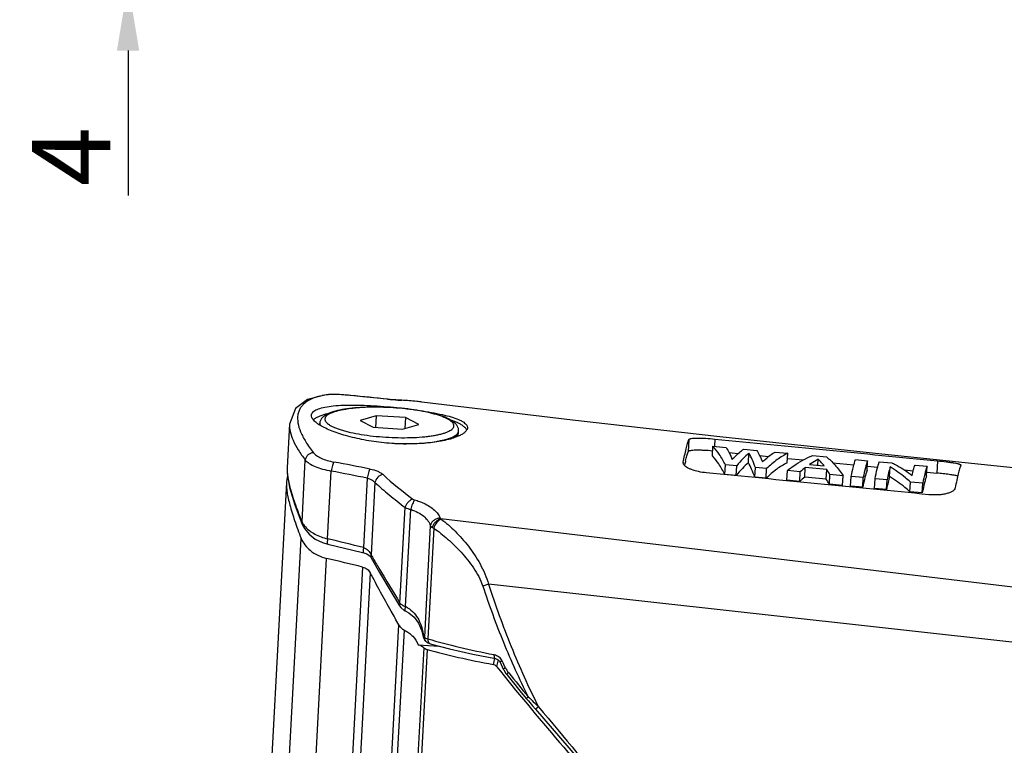
# Model space of a CAD drawing. Units: millimetres. Extents: x 11 to 1477, y 29 to 630.
# Drawn here: x 1343 to 1383, y 511 to 540 of the extents above; entities that cross this region are included whole.
import ezdxf

# ---------------------------------------------------------------- set-up
doc = ezdxf.new("R2010")
doc.units = ezdxf.units.MM
doc.header["$MEASUREMENT"] = 0
doc.layers.get('0').update_dxf_attribs({"lineweight": 30})
doc.layers.add('02___PRT_ALL_AXES', color=7, linetype='Continuous')
doc.layers.add('06___PRT_ALL_SURFS', color=7, linetype='Continuous')
doc.layers.add('DIM', color=3, linetype='Continuous', lineweight=15)
doc.styles.add('Romans字体', font='romans.shx', dxfattribs={"width": 0.75})
doc.dimstyles.new('01', dxfattribs={"dimscale": 0.9, "dimtxt": 3.5, "dimasz": 3, "dimexe": 1.2, "dimexo": 0.2, "dimgap": 0.8, "dimtad": 1, "dimdsep": 46, "dimtxsty": 'Romans字体', "dimcen": 0, "dimclrd": 1, "dimclre": 6, "dimclrt": 4, "dimazin": 2, "dimtfac": 1, "dimtofl": 0, "dimtmove": 0, "dimatfit": 3, "dimfxl": 1, "dimtolj": 1, "dimtzin": 0, "dimarcsym": 0})

# ---------------------------------------------------------------- blocks, each defined once
blk = doc.blocks.new('*D58')
at = {"layer": 'Defpoints', "color": 0, "transparency": 16777216}
for p in [(1352.392, 545.656), (1347.644, 541.656), (1352.207, 541.656)]:
    blk.add_point(p, dxfattribs=at)
at = {"layer": 'DIM', "color": 1, "lineweight": -2, "transparency": 16777216}
for p, q in [((1347.644, 548.356), (1347.644, 551.056)), ((1347.644, 538.956), (1347.644, 533.128))]:
    blk.add_line(p, q, dxfattribs=at)
at = {"layer": 'DIM', "color": 6, "lineweight": -2, "transparency": 16777216}
for p, q in [((1352.212, 545.656), (1346.564, 545.656)), ((1352.027, 541.656), (1346.564, 541.656))]:
    blk.add_line(p, q, dxfattribs=at)
at = {"layer": 'DIM', "color": 1, "transparency": 16777216}
for points in [[(1347.194, 548.356), (1348.094, 548.356), (1347.644, 545.656)], [(1347.194, 538.956), (1348.094, 538.956), (1347.644, 541.656)]]:
    blk.add_solid(points, dxfattribs=at)
at = {"layer": 'DIM', "color": 4, "transparency": 16777216, "insert": (1345.349, 534.692), "char_height": 3.15, "attachment_point": 5, "rotation": 90, "style": 'Romans字体'}
blk.add_mtext('\\A1;4', dxfattribs=at)

msp = doc.modelspace()

# ---------------------------------------------------------------- linework, layer by layer
at = {"color": 7, "linetype": 'Continuous'}
for p, q in [((1355.794, 525.114), (1355.62, 525.102)), ((1355.695, 525.102), (1355.624, 525.103)), ((1356.612, 525.069), (1356.608, 525.071)), ((1358.098, 524.923), (1358.095, 524.924)), ((1358.644, 524.88), (1358.597, 524.882)), ((1358.644, 524.88), (1358.644, 524.88)), ((1359, 524.855), (1358.644, 524.88)), ((1358.664, 524.878), (1358.644, 524.88)), ((1354.381, 524.544), (1354.144, 523.922)), ((1357.634, 524.256), (1356.985, 524.06)), ((1356.985, 524.06), (1357.516, 523.79)), ((1357.634, 524.256), (1357.608, 523.784)), ((1358.814, 524.18), (1357.634, 524.256)), ((1358.814, 524.18), (1358.79, 523.742)), ((1359.345, 523.909), (1358.814, 524.18)), ((1354.145, 523.925), (1354.144, 523.922)), ((1357.516, 523.79), (1358.696, 523.714)), ((1358.696, 523.714), (1359.345, 523.909)), ((1360.946, 523.611), (1360.95, 523.64)), ((1360.944, 523.575), (1360.948, 523.604)), ((1370.223, 523.294), (1370.197, 522.806)), ((1371.27, 523.318), (1371.254, 523.024)), ((1371.166, 522.637), (1371.187, 523.027)), ((1371.187, 523.027), (1371.72, 522.977)), ((1372.432, 522.911), (1372.955, 522.862)), ((1354.647, 519.985), (1354.78, 522.469)), ((1371.841, 522.769), (1372.207, 522.733)), ((1372.618, 522.365), (1372.639, 522.754)), ((1373.07, 522.648), (1373.43, 522.613)), ((1373.688, 522.794), (1374.2, 522.746)), ((1374.179, 522.356), (1374.2, 522.746)), ((1374.189, 522.538), (1374.827, 522.476)), ((1375.206, 522.652), (1375.756, 522.601)), ((1375.418, 522.26), (1375.431, 522.506)), ((1376.927, 522.492), (1377.413, 522.446)), ((1377.392, 522.056), (1377.413, 522.446)), ((1380.227, 522.439), (1380.2, 521.946)), ((1354.05, 522.165), (1354.05, 522.156)), ((1355.679, 519.302), (1355.825, 522.029)), ((1369.992, 522.371), (1369.993, 522.385)), ((1369.993, 522.385), (1369.993, 522.371)), ((1371.67, 521.893), (1371.691, 522.282)), ((1372.146, 522.24), (1371.691, 522.282)), ((1372.125, 521.85), (1372.146, 522.24)), ((1372.875, 521.78), (1372.896, 522.17)), ((1373.351, 522.128), (1372.896, 522.17)), ((1373.331, 521.738), (1373.351, 522.128)), ((1374.166, 521.66), (1374.187, 522.05)), ((1374.702, 522.001), (1374.187, 522.05)), ((1374.885, 521.777), (1374.906, 522.166)), ((1375.771, 522.086), (1374.906, 522.166)), ((1375.077, 522.291), (1375.665, 522.237)), ((1375.75, 521.697), (1375.771, 522.086)), ((1376.018, 522.358), (1376.862, 522.275)), ((1377.408, 522.221), (1377.82, 522.181)), ((1377.887, 522.402), (1378.396, 522.354)), ((1378.301, 521.806), (1378.322, 522.195)), ((1378.396, 522.354), (1378.403, 522.351)), ((1378.893, 522.075), (1379.254, 522.039)), ((1379.324, 522.268), (1379.81, 522.222)), ((1379.789, 521.832), (1379.81, 522.222)), ((1381.174, 522.264), (1381.172, 522.259)), ((1354.044, 521.763), (1354.019, 521.589)), ((1357.275, 521.741), (1357.125, 518.948)), ((1372.125, 521.85), (1371.67, 521.893)), ((1373.331, 521.738), (1372.875, 521.78)), ((1374.682, 521.611), (1374.166, 521.66)), ((1374.682, 521.611), (1374.702, 522.001)), ((1375.75, 521.697), (1374.885, 521.777)), ((1375.877, 521.5), (1375.898, 521.89)), ((1376.43, 521.84), (1375.898, 521.89)), ((1376.409, 521.45), (1376.43, 521.84)), ((1376.733, 521.42), (1376.754, 521.81)), ((1377.241, 521.764), (1376.754, 521.81)), ((1377.22, 521.374), (1377.241, 521.764)), ((1377.693, 521.33), (1377.714, 521.72)), ((1378.201, 521.675), (1377.714, 521.72)), ((1378.18, 521.285), (1378.201, 521.675)), ((1379.798, 521.986), (1380.2, 521.946)), ((1357.585, 521.566), (1357.428, 518.649)), ((1376.409, 521.45), (1375.877, 521.5)), ((1377.22, 521.374), (1376.733, 521.42)), ((1378.18, 521.285), (1377.693, 521.33)), ((1379.116, 521.197), (1379.137, 521.587)), ((1379.638, 521.54), (1379.137, 521.587)), ((1379.617, 521.15), (1379.638, 521.54)), ((1379.617, 521.15), (1379.116, 521.197)), ((1354.359, 520.665), (1354.655, 519.882)), ((1358.591, 516.704), (1358.798, 520.555)), ((1358.817, 516.574), (1359.027, 520.487)), ((1390.311, 516.51), (1360.231, 520.104)), ((1354.655, 519.882), (1354.655, 519.882)), ((1359.812, 519.823), (1359.571, 515.338)), ((1359.948, 519.733), (1359.709, 515.272)), ((1353.449, 497.682), (1354.611, 519.318)), ((1354.521, 497.741), (1355.636, 518.512)), ((1357.349, 518.631), (1357.416, 518.558)), ((1357.416, 518.558), (1357.432, 518.532)), ((1357.432, 518.532), (1357.432, 518.532)), ((1357.082, 518.163), (1355.985, 497.731)), ((1357.39, 517.934), (1356.312, 497.86)), ((1362.154, 517.469), (1361.925, 517.393)), ((1390.111, 514.377), (1362.154, 517.469)), ((1358.188, 517.243), (1358.573, 516.599)), ((1358.573, 516.599), (1358.574, 516.599)), ((1358.574, 516.599), (1358.622, 516.53)), ((1358.622, 516.53), (1358.762, 516.413)), ((1358.762, 516.413), (1358.794, 516.396)), ((1357.444, 495.34), (1358.545, 515.838)), ((1357.674, 495.29), (1358.766, 515.624)), ((1359.463, 515.617), (1359.526, 515.359)), ((1359.536, 515.394), (1359.526, 515.359)), ((1359.526, 515.359), (1359.526, 515.359)), ((1359.526, 515.359), (1359.546, 515.288)), ((1359.546, 515.288), (1359.58, 515.227)), ((1359.547, 515.362), (1359.564, 515.346)), ((1359.548, 514.912), (1358.481, 495.04)), ((1359.328, 515.036), (1360.161, 514.982)), ((1359.58, 515.227), (1359.615, 515.188)), ((1359.615, 515.188), (1359.628, 515.177)), ((1359.625, 515.18), (1359.625, 515.18)), ((1359.625, 515.18), (1359.691, 515.125)), ((1359.809, 515.075), (1359.81, 515.075)), ((1359.686, 514.847), (1358.619, 494.976)), ((1361.52, 514.657), (1362.437, 514.476)), ((1362.4, 514.484), (1362.345, 514.239)), ((1362.54, 514.428), (1362.479, 514.157)), ((1362.618, 514.332), (1362.75, 514.055)), ((1362.75, 514.055), (1362.766, 514.023)), ((1362.766, 514.023), (1362.856, 513.877)), ((1362.856, 513.877), (1362.89, 513.832)), ((1362.954, 513.917), (1362.97, 513.897)), ((1363.673, 512.876), (1363.758, 512.773))]:
    msp.add_line(p, q, dxfattribs=at)
for points in [[(1355.624, 525.103), (1354.873, 524.905), (1354.381, 524.544)], [(1356.608, 525.071), (1356.389, 525.09), (1356.073, 525.11), (1355.794, 525.114)], [(1358.195, 524.914), (1357.671, 524.967), (1357.096, 525.023), (1356.608, 525.071)], [(1358.597, 524.882), (1358.419, 524.895), (1358.195, 524.914)], [(1359.477, 524.803), (1359.417, 524.811), (1359, 524.855)], [(1354.05, 522.156), (1354.054, 521.93), (1354.149, 521.368), (1354.359, 520.665)], [(1354.655, 519.882), (1354.742, 519.713), (1354.933, 519.483), (1355.181, 519.292), (1355.474, 519.15), (1355.685, 519.086)], [(1355.685, 519.086), (1356.077, 518.992), (1356.635, 518.858), (1357.129, 518.738)], [(1357.129, 518.738), (1357.257, 518.691), (1357.349, 518.631)], [(1357.432, 518.532), (1357.771, 517.945), (1358.188, 517.243)], [(1358.794, 516.396), (1358.942, 516.315), (1359.159, 516.138), (1359.334, 515.908), (1359.463, 515.617)], [(1359.691, 515.125), (1359.778, 515.085), (1359.81, 515.075)], [(1359.809, 515.075), (1360.579, 514.872), (1361.52, 514.657)], [(1362.437, 514.476), (1362.488, 514.46), (1362.545, 514.425), (1362.593, 514.375), (1362.618, 514.332)], [(1362.89, 513.832), (1363.108, 513.565), (1363.422, 513.18), (1363.673, 512.876)], [(1363.758, 512.773), (1363.929, 512.57), (1364.045, 512.435)], [(1364.045, 512.435), (1365.386, 510.877), (1366.692, 509.368)]]:
    msp.add_lwpolyline(points, dxfattribs=at)
for centre, radius, start, end in [((1356.046, 522.224), 2.899, 100.9975, 101.6359), ((1356.104, 521.914), 3.214, 98.6809, 100.9579), ((1356.155, 521.582), 3.55, 97.446, 98.6859), ((1355.672, 516.084), 9.033, 86.1956, 86.4345), ((1332.435, 271.565), 254.654, 84.21603, 84.55216), ((1359.497, 538.61), 13.758, 264.1658, 265.8832), ((1359.221, 534.846), 9.984, 265.9096, 266.2362), ((1359.026, 531.782), 6.914, 266.1878, 267.0053), ((1355.699, 523.922), 0.341, 165.7961, 176.9003), ((1355.506, 523.896), 0.15, 176.952, 183.2592), ((1355.702, 523.886), 0.346, 176.923, 179.7434), ((1360.793, 523.65), 0.157, 344.1876, 345.8083), ((1360.606, 523.623), 0.343, 345.8064, 349.5053), ((1360.609, 523.623), 0.34, 349.5087, 353.2107), ((1360.611, 523.622), 0.338, 353.2142, 356.9265), ((1377.092, 520.669), 7.225, 165.8236, 166.4198), ((1296.979, 222.379), 305.374, 78.61219, 78.88945), ((1314.205, 302.205), 224.104, 78.89036, 79.26865), ((1378.403, 520.353), 8.574, 166.4287, 167.0121), ((1377.791, 518.39), 4.751, 127.3787, 130.5375), ((1371.945, 519.471), 4.634, 31.4613, 34.3552), ((1367.583, 532.41), 14.296, 227.4055, 233.6493), ((1377.734, 518.061), 4.682, 127.4743, 130.6865), ((1371.969, 519.122), 4.574, 31.3217, 34.2614), ((1278.132, 199.81), 328.768, 76.09769, 76.35712), ((1382.962, 533.254), 29.416, 209.7681, 209.9674), ((1358.909, 517.026), 0.453, 225.3783, 231.3344), ((1358.181, 515.422), 1.316, 57.0061, 61.0998), ((1359.787, 515.323), 0.216, 199.8617, 218.4152), ((1359.785, 515.322), 0.213, 218.4743, 221.5437), ((1362.277, 514.174), 0.475, 37.8212, 49.4878), ((1362.287, 514.182), 0.463, 25.5527, 37.8422), ((1224.946, 448.784), 152.58, 25.34679, 25.46261), ((1363.674, 514.5), 0.927, 205.3926, 218.9594), ((1453.658, 587.215), 116.618, 218.95419, 219.56083), ((1502.323, 655.777), 199.008, 225.86827, 226.03439), ((2098.337, 1124.578), 955.823, 219.816115, 220.105438)]:
    msp.add_arc(centre, radius, start, end, dxfattribs=at)
for centre, major_axis, ratio, start_param, end_param in [((1324.904, 512.321), (56.902, -6.461), 0.196781, 0.992272, 1.022761), ((1358.33, 514.909), (1.248, -0.067), 0.235316, 0.232895, 0.656376), ((1360.035, 514.913), (0.499, -0.027), 0.235316, -2.908698, -2.333397), ((1368.772, 516.576), (12.981, -0.694), 0.235316, -2.333397, -2.076104), ((1368.472, 510.989), (-12.159, 13.681), 0.138323, 1.216554, 1.664464)]:
    msp.add_ellipse(centre, major_axis=major_axis, ratio=ratio, start_param=start_param, end_param=end_param, dxfattribs=at)
for points, knots in [([(1355.462, 525.063), (1355.328, 525.036), (1355.085, 524.968), (1354.815, 524.822), (1354.658, 524.677), (1354.57, 524.559), (1354.508, 524.427), (1354.459, 524.23), (1354.47, 523.946), (1354.588, 523.579), (1354.804, 523.176), (1354.995, 522.906), (1355.104, 522.765)], [0, 0, 0, 0, 0.135883, 0.249114, 0.299573, 0.347583, 0.394776, 0.442881, 0.547734, 0.672406, 0.822356, 1, 1, 1, 1]), ([(1355.736, 525.106), (1355.732, 525.106), (1355.719, 525.105), (1355.705, 525.103), (1355.695, 525.102)], [0, 0, 0, 0, 0.264707, 1, 1, 1, 1]), ([(1356.234, 525.1), (1356.138, 525.106), (1355.972, 525.113), (1355.806, 525.112), (1355.736, 525.106)], [0, 0, 0, 0, 0.575828, 1, 1, 1, 1]), ([(1356.612, 525.069), (1356.582, 525.072), (1356.469, 525.083), (1356.355, 525.092), (1356.271, 525.097)], [0, 0, 0, 0, 0.25864, 1, 1, 1, 1]), ([(1359.477, 524.803), (1359.406, 524.812), (1359.136, 524.844), (1358.864, 524.867), (1358.664, 524.878)], [0, 0, 0, 0, 0.263432, 1, 1, 1, 1]), ([(1360.95, 523.64), (1360.952, 523.662), (1360.95, 523.706), (1360.935, 523.768), (1360.91, 523.825), (1360.878, 523.878), (1360.84, 523.925), (1360.796, 523.968), (1360.749, 524.007), (1360.678, 524.058), (1360.577, 524.116), (1360.44, 524.18), (1360.286, 524.239), (1360.113, 524.295), (1359.924, 524.347), (1359.642, 524.413), (1359.259, 524.483), (1358.772, 524.546), (1358.262, 524.588), (1357.749, 524.607), (1357.251, 524.603), (1356.854, 524.579), (1356.559, 524.547), (1356.357, 524.518), (1356.171, 524.484), (1356.002, 524.444), (1355.851, 524.399), (1355.736, 524.355), (1355.655, 524.315), (1355.581, 524.274), (1355.514, 524.226), (1355.456, 524.169), (1355.419, 524.121), (1355.388, 524.067), (1355.374, 524.027), (1355.368, 524.006)], [0, 0, 0, 0, 0.010831, 0.021215, 0.031407, 0.041467, 0.051374, 0.061287, 0.071402, 0.081856, 0.104162, 0.128774, 0.155939, 0.185709, 0.218007, 0.252663, 0.328085, 0.409652, 0.49459, 0.579911, 0.662605, 0.739823, 0.775589, 0.809105, 0.840169, 0.868652, 0.894541, 0.917965, 0.928866, 0.939314, 0.959361, 0.969274, 0.979234, 0.989392, 1, 1, 1, 1]), ([(1360.757, 523.819), (1360.759, 523.828), (1360.762, 523.848), (1360.76, 523.878), (1360.751, 523.908), (1360.736, 523.938), (1360.715, 523.969), (1360.677, 524.011), (1360.613, 524.063), (1360.517, 524.121), (1360.398, 524.179), (1360.258, 524.235), (1360.098, 524.288), (1359.92, 524.339), (1359.651, 524.404), (1359.282, 524.473), (1358.81, 524.536), (1358.313, 524.579), (1357.81, 524.6), (1357.321, 524.599), (1356.931, 524.578), (1356.64, 524.549), (1356.442, 524.522), (1356.261, 524.491), (1356.098, 524.454), (1355.955, 524.414), (1355.832, 524.369), (1355.732, 524.321), (1355.664, 524.276), (1355.623, 524.237), (1355.6, 524.21), (1355.583, 524.181), (1355.575, 524.161), (1355.573, 524.151)], [0, 0, 0, 0, 0.005332, 0.010685, 0.016279, 0.022304, 0.028911, 0.036212, 0.053162, 0.073506, 0.097333, 0.124587, 0.155123, 0.18873, 0.225144, 0.305146, 0.392361, 0.483662, 0.575737, 0.665236, 0.748929, 0.787663, 0.823866, 0.857238, 0.887522, 0.91451, 0.938061, 0.958132, 0.974822, 0.982009, 0.988517, 0.994462, 1, 1, 1, 1]), ([(1355.573, 524.151), (1355.57, 524.142), (1355.567, 524.122), (1355.57, 524.092), (1355.578, 524.061), (1355.593, 524.031), (1355.614, 524.001), (1355.652, 523.959), (1355.717, 523.907), (1355.813, 523.848), (1355.932, 523.791), (1356.071, 523.735), (1356.231, 523.682), (1356.41, 523.631), (1356.678, 523.566), (1357.047, 523.496), (1357.52, 523.433), (1358.017, 523.39), (1358.519, 523.369), (1359.008, 523.371), (1359.398, 523.392), (1359.689, 523.421), (1359.887, 523.447), (1360.068, 523.479), (1360.232, 523.515), (1360.375, 523.556), (1360.497, 523.601), (1360.598, 523.649), (1360.666, 523.694), (1360.707, 523.732), (1360.73, 523.76), (1360.747, 523.789), (1360.754, 523.809), (1360.757, 523.819)], [0, 0, 0, 0, 0.005332, 0.010685, 0.016279, 0.022304, 0.028911, 0.036212, 0.053162, 0.073506, 0.097333, 0.124587, 0.155123, 0.18873, 0.225144, 0.305146, 0.392361, 0.483662, 0.575737, 0.665236, 0.748929, 0.787663, 0.823866, 0.857238, 0.887522, 0.91451, 0.938061, 0.958132, 0.974822, 0.982009, 0.988517, 0.994462, 1, 1, 1, 1]), ([(1354.144, 523.922), (1354.139, 523.819), (1354.166, 523.592), (1354.29, 523.243), (1354.499, 522.86), (1354.678, 522.604), (1354.78, 522.469)], [0, 0, 0, 0, 0.191828, 0.418369, 0.686702, 1, 1, 1, 1]), ([(1355.358, 523.941), (1355.358, 523.938), (1355.358, 523.926), (1355.359, 523.915), (1355.361, 523.906)], [0, 0, 0, 0, 0.248195, 1, 1, 1, 1]), ([(1355.361, 523.906), (1355.361, 523.904), (1355.362, 523.896), (1355.365, 523.888), (1355.367, 523.882)], [0, 0, 0, 0, 0.246189, 1, 1, 1, 1]), ([(1360.92, 523.554), (1360.922, 523.558), (1360.933, 523.575), (1360.941, 523.593), (1360.945, 523.607)], [0, 0, 0, 0, 0.262595, 1, 1, 1, 1]), ([(1358.381, 523.136), (1358.535, 523.131), (1358.836, 523.127), (1359.275, 523.139), (1359.683, 523.169), (1359.997, 523.209), (1360.223, 523.25), (1360.373, 523.284), (1360.507, 523.321), (1360.625, 523.361), (1360.726, 523.404), (1360.809, 523.45), (1360.874, 523.499), (1360.907, 523.535), (1360.92, 523.554)], [0, 0, 0, 0, 0.176048, 0.344799, 0.501844, 0.643179, 0.706871, 0.765419, 0.81853, 0.865995, 0.907704, 0.943698, 0.974249, 1, 1, 1, 1]), ([(1360.603, 523.319), (1360.645, 523.334), (1360.72, 523.365), (1360.804, 523.413), (1360.858, 523.453), (1360.899, 523.491), (1360.923, 523.523), (1360.933, 523.546)], [0, 0, 0, 0, 0.322889, 0.59417, 0.711412, 0.817323, 1, 1, 1, 1]), ([(1360.879, 523.413), (1360.892, 523.432), (1360.917, 523.472), (1360.933, 523.516), (1360.938, 523.539)], [0, 0, 0, 0, 0.488818, 1, 1, 1, 1]), ([(1360.933, 523.546), (1360.934, 523.548), (1360.939, 523.558), (1360.942, 523.568), (1360.944, 523.575)], [0, 0, 0, 0, 0.255438, 1, 1, 1, 1]), ([(1369.993, 522.385), (1370.029, 522.566), (1370.083, 522.816), (1370.164, 523.118), (1370.203, 523.24), (1370.223, 523.294)], [0, 0, 0, 0, 0.588723, 0.816587, 1, 1, 1, 1]), ([(1370.223, 523.294), (1370.228, 523.306), (1370.25, 523.319), (1370.284, 523.331), (1370.34, 523.343), (1370.429, 523.352), (1370.559, 523.357), (1370.714, 523.355), (1370.954, 523.345), (1371.142, 523.33), (1371.27, 523.318)], [0, 0, 0, 0, 0.036453, 0.065179, 0.101605, 0.197191, 0.320968, 0.468838, 0.635488, 1, 1, 1, 1]), ([(1371.176, 522.834), (1371.055, 522.845), (1370.878, 522.858), (1370.652, 522.866), (1370.508, 522.867), (1370.388, 522.862), (1370.305, 522.853), (1370.253, 522.841), (1370.222, 522.83), (1370.201, 522.817), (1370.197, 522.806)], [0, 0, 0, 0, 0.368934, 0.535368, 0.682203, 0.804644, 0.899033, 0.935034, 0.963495, 1, 1, 1, 1]), ([(1371.691, 522.282), (1371.615, 522.427), (1371.465, 522.688), (1371.281, 522.927), (1371.187, 523.027)], [0, 0, 0, 0, 0.543946, 1, 1, 1, 1]), ([(1371.72, 522.977), (1371.766, 522.909), (1371.856, 522.751), (1371.93, 522.587), (1371.967, 522.497)], [0, 0, 0, 0, 0.458788, 1, 1, 1, 1]), ([(1371.967, 522.497), (1372.005, 522.539), (1372.149, 522.689), (1372.307, 522.827), (1372.432, 522.911)], [0, 0, 0, 0, 0.272932, 1, 1, 1, 1]), ([(1372.955, 522.862), (1372.997, 522.795), (1373.079, 522.642), (1373.147, 522.482), (1373.181, 522.393)], [0, 0, 0, 0, 0.456371, 1, 1, 1, 1]), ([(1355.104, 522.765), (1355.065, 522.763), (1354.985, 522.746), (1354.883, 522.68), (1354.808, 522.585), (1354.784, 522.508), (1354.78, 522.469)], [0, 0, 0, 0, 0.248806, 0.503678, 0.756446, 1, 1, 1, 1]), ([(1354.78, 522.469), (1354.823, 522.417), (1354.948, 522.319), (1355.184, 522.202), (1355.485, 522.1), (1355.707, 522.05), (1355.825, 522.029)], [0, 0, 0, 0, 0.175984, 0.407214, 0.686393, 1, 1, 1, 1]), ([(1355.104, 522.765), (1355.138, 522.721), (1355.237, 522.638), (1355.424, 522.537), (1355.663, 522.45), (1355.84, 522.407), (1355.934, 522.389)], [0, 0, 0, 0, 0.179323, 0.411038, 0.688795, 1, 1, 1, 1]), ([(1370.087, 522.438), (1370.104, 522.507), (1370.138, 522.631), (1370.177, 522.753), (1370.197, 522.806)], [0, 0, 0, 0, 0.555488, 1, 1, 1, 1]), ([(1371.67, 521.893), (1371.594, 522.038), (1371.444, 522.299), (1371.26, 522.538), (1371.166, 522.637)], [0, 0, 0, 0, 0.544765, 1, 1, 1, 1]), ([(1372.639, 522.754), (1372.553, 522.683), (1372.38, 522.519), (1372.225, 522.339), (1372.146, 522.24)], [0, 0, 0, 0, 0.469841, 1, 1, 1, 1]), ([(1372.896, 522.17), (1372.857, 522.278), (1372.78, 522.477), (1372.687, 522.669), (1372.639, 522.754)], [0, 0, 0, 0, 0.540301, 1, 1, 1, 1]), ([(1373.181, 522.393), (1373.222, 522.434), (1373.379, 522.582), (1373.552, 522.714), (1373.688, 522.794)], [0, 0, 0, 0, 0.270992, 1, 1, 1, 1]), ([(1374.2, 522.746), (1374.052, 522.675), (1373.752, 522.488), (1373.486, 522.257), (1373.351, 522.128)], [0, 0, 0, 0, 0.467952, 1, 1, 1, 1]), ([(1374.187, 522.05), (1374.27, 522.116), (1374.587, 522.353), (1374.936, 522.55), (1375.206, 522.652)], [0, 0, 0, 0, 0.27006, 1, 1, 1, 1]), ([(1375.431, 522.506), (1375.402, 522.491), (1375.28, 522.425), (1375.163, 522.351), (1375.077, 522.291)], [0, 0, 0, 0, 0.242127, 1, 1, 1, 1]), ([(1375.665, 522.237), (1375.646, 522.262), (1375.572, 522.355), (1375.493, 522.444), (1375.431, 522.506)], [0, 0, 0, 0, 0.261971, 1, 1, 1, 1]), ([(1375.756, 522.601), (1375.879, 522.505), (1376.124, 522.266), (1376.328, 521.993), (1376.43, 521.84)], [0, 0, 0, 0, 0.460482, 1, 1, 1, 1]), ([(1376.754, 521.81), (1376.781, 521.943), (1376.831, 522.173), (1376.894, 522.399), (1376.927, 522.492)], [0, 0, 0, 0, 0.581132, 1, 1, 1, 1]), ([(1377.413, 522.446), (1377.38, 522.354), (1377.318, 522.127), (1377.268, 521.898), (1377.241, 521.764)], [0, 0, 0, 0, 0.417786, 1, 1, 1, 1]), ([(1380.227, 522.439), (1380.35, 522.427), (1380.527, 522.408), (1380.752, 522.378), (1380.894, 522.356), (1380.996, 522.337), (1381.063, 522.321), (1381.102, 522.31), (1381.133, 522.298), (1381.157, 522.287), (1381.174, 522.273), (1381.174, 522.264)], [0, 0, 0, 0, 0.380694, 0.551101, 0.699817, 0.821687, 0.871324, 0.912925, 0.946316, 0.971507, 1, 1, 1, 1]), ([(1354.05, 522.156), (1354.047, 522.095), (1354.05, 521.963), (1354.088, 521.662), (1354.194, 521.223), (1354.39, 520.631), (1354.554, 520.21), (1354.647, 519.985)], [0, 0, 0, 0, 0.081116, 0.174982, 0.401443, 0.677876, 1, 1, 1, 1]), ([(1355.934, 522.389), (1355.921, 522.372), (1355.898, 522.324), (1355.869, 522.24), (1355.843, 522.139), (1355.83, 522.066), (1355.825, 522.029)], [0, 0, 0, 0, 0.172249, 0.41559, 0.702857, 1, 1, 1, 1]), ([(1357.387, 522.109), (1357.373, 522.09), (1357.35, 522.041), (1357.32, 521.956), (1357.293, 521.852), (1357.28, 521.779), (1357.275, 521.741)], [0, 0, 0, 0, 0.174831, 0.41864, 0.704737, 1, 1, 1, 1]), ([(1357.387, 522.109), (1357.491, 522.088), (1357.639, 522.047), (1357.811, 521.962), (1357.88, 521.912), (1357.908, 521.886)], [0, 0, 0, 0, 0.558868, 0.796759, 1, 1, 1, 1]), ([(1370.011, 522.3), (1370.008, 522.306), (1369.996, 522.328), (1369.991, 522.353), (1369.992, 522.371)], [0, 0, 0, 0, 0.273497, 1, 1, 1, 1]), ([(1370.925, 521.954), (1370.819, 521.965), (1370.617, 521.996), (1370.382, 522.064), (1370.222, 522.132), (1370.129, 522.184), (1370.058, 522.238), (1370.023, 522.279), (1370.011, 522.3)], [0, 0, 0, 0, 0.32144, 0.609374, 0.732981, 0.839801, 0.928647, 1, 1, 1, 1]), ([(1372.618, 522.365), (1372.532, 522.294), (1372.359, 522.13), (1372.204, 521.949), (1372.125, 521.85)], [0, 0, 0, 0, 0.469272, 1, 1, 1, 1]), ([(1372.875, 521.78), (1372.836, 521.889), (1372.759, 522.088), (1372.666, 522.28), (1372.618, 522.365)], [0, 0, 0, 0, 0.541052, 1, 1, 1, 1]), ([(1374.179, 522.356), (1374.031, 522.286), (1373.731, 522.099), (1373.465, 521.868), (1373.331, 521.738)], [0, 0, 0, 0, 0.467315, 1, 1, 1, 1]), ([(1377.392, 522.056), (1377.359, 521.964), (1377.296, 521.738), (1377.247, 521.509), (1377.22, 521.374)], [0, 0, 0, 0, 0.415963, 1, 1, 1, 1]), ([(1377.714, 521.72), (1377.741, 521.854), (1377.791, 522.083), (1377.854, 522.31), (1377.887, 522.402)], [0, 0, 0, 0, 0.583275, 1, 1, 1, 1]), ([(1378.322, 522.195), (1378.3, 522.118), (1378.257, 521.945), (1378.22, 521.771), (1378.201, 521.675)], [0, 0, 0, 0, 0.447786, 1, 1, 1, 1]), ([(1379.137, 521.587), (1379.071, 521.647), (1378.814, 521.868), (1378.537, 522.066), (1378.322, 522.195)], [0, 0, 0, 0, 0.261948, 1, 1, 1, 1]), ([(1378.403, 522.351), (1378.471, 522.318), (1378.753, 522.175), (1379.018, 522), (1379.209, 521.855)], [0, 0, 0, 0, 0.239835, 1, 1, 1, 1]), ([(1379.209, 521.855), (1379.227, 521.934), (1379.261, 522.073), (1379.302, 522.21), (1379.324, 522.268)], [0, 0, 0, 0, 0.566563, 1, 1, 1, 1]), ([(1379.81, 522.222), (1379.795, 522.182), (1379.766, 522.089), (1379.705, 521.863), (1379.665, 521.676), (1379.638, 521.54)], [0, 0, 0, 0, 0.184289, 0.412414, 1, 1, 1, 1]), ([(1381.172, 522.259), (1381.151, 522.213), (1381.112, 522.101), (1381.057, 521.901), (1380.999, 521.645), (1380.962, 521.454), (1380.942, 521.35)], [0, 0, 0, 0, 0.15994, 0.379908, 0.660255, 1, 1, 1, 1]), ([(1354.064, 521.827), (1354.062, 521.822), (1354.054, 521.801), (1354.048, 521.779), (1354.044, 521.763)], [0, 0, 0, 0, 0.24189, 1, 1, 1, 1]), ([(1357.275, 521.741), (1357.338, 521.724), (1357.452, 521.682), (1357.551, 521.608), (1357.585, 521.566)], [0, 0, 0, 0, 0.548607, 1, 1, 1, 1]), ([(1357.908, 521.886), (1357.83, 521.876), (1357.679, 521.794), (1357.597, 521.645), (1357.585, 521.566)], [0, 0, 0, 0, 0.496225, 1, 1, 1, 1]), ([(1378.301, 521.806), (1378.279, 521.729), (1378.236, 521.556), (1378.199, 521.381), (1378.18, 521.285)], [0, 0, 0, 0, 0.446718, 1, 1, 1, 1]), ([(1379.116, 521.197), (1379.05, 521.257), (1378.793, 521.478), (1378.516, 521.677), (1378.301, 521.806)], [0, 0, 0, 0, 0.262239, 1, 1, 1, 1]), ([(1379.789, 521.832), (1379.774, 521.792), (1379.745, 521.7), (1379.684, 521.473), (1379.644, 521.286), (1379.617, 521.15)], [0, 0, 0, 0, 0.182739, 0.410347, 1, 1, 1, 1]), ([(1381.046, 521.826), (1380.998, 521.839), (1380.883, 521.862), (1380.688, 521.891), (1380.454, 521.919), (1380.287, 521.937), (1380.2, 521.946)], [0, 0, 0, 0, 0.175036, 0.411278, 0.692952, 1, 1, 1, 1]), ([(1354.019, 521.589), (1354.016, 521.526), (1354.018, 521.39), (1354.055, 521.078), (1354.161, 520.619), (1354.356, 519.999), (1354.519, 519.555), (1354.611, 519.318)], [0, 0, 0, 0, 0.079806, 0.17297, 0.399358, 0.676795, 1, 1, 1, 1]), ([(1357.585, 521.566), (1357.769, 521.396), (1358.169, 521.053), (1358.581, 520.726), (1358.798, 520.555)], [0, 0, 0, 0, 0.475535, 1, 1, 1, 1]), ([(1380.942, 521.35), (1380.933, 521.297), (1380.857, 521.223), (1380.734, 521.161), (1380.6, 521.117), (1380.443, 521.085), (1380.201, 521.059), (1380.011, 521.063), (1379.882, 521.076)], [0, 0, 0, 0, 0.141058, 0.242443, 0.365029, 0.506429, 0.662747, 1, 1, 1, 1]), ([(1359.11, 520.896), (1359.074, 520.886), (1359.003, 520.852), (1358.911, 520.772), (1358.839, 520.671), (1358.807, 520.594), (1358.798, 520.555)], [0, 0, 0, 0, 0.231832, 0.487334, 0.749717, 1, 1, 1, 1]), ([(1359.179, 520.865), (1359.163, 520.845), (1359.132, 520.793), (1359.076, 520.669), (1359.043, 520.562), (1359.027, 520.487)], [0, 0, 0, 0, 0.18988, 0.436831, 1, 1, 1, 1]), ([(1359.11, 520.896), (1359.115, 520.893), (1359.136, 520.879), (1359.16, 520.87), (1359.179, 520.865)], [0, 0, 0, 0, 0.224118, 1, 1, 1, 1]), ([(1359.179, 520.865), (1359.244, 520.847), (1359.369, 520.808), (1359.574, 520.725), (1359.78, 520.615), (1359.972, 520.47), (1360.117, 520.311), (1360.184, 520.192), (1360.209, 520.133)], [0, 0, 0, 0, 0.154607, 0.301965, 0.506527, 0.689866, 0.853066, 1, 1, 1, 1]), ([(1358.798, 520.555), (1358.831, 520.539), (1358.907, 520.512), (1358.985, 520.494), (1359.027, 520.487)], [0, 0, 0, 0, 0.45694, 1, 1, 1, 1]), ([(1359.027, 520.487), (1359.125, 520.452), (1359.308, 520.375), (1359.545, 520.223), (1359.721, 520.04), (1359.792, 519.895), (1359.812, 519.823)], [0, 0, 0, 0, 0.292766, 0.556665, 0.789485, 1, 1, 1, 1]), ([(1360.209, 520.133), (1360.162, 520.132), (1360.068, 520.114), (1359.944, 520.046), (1359.851, 519.947), (1359.818, 519.864), (1359.812, 519.823)], [0, 0, 0, 0, 0.260062, 0.521271, 0.770398, 1, 1, 1, 1]), ([(1360.231, 520.104), (1360.193, 520.094), (1360.116, 520.059), (1360.016, 519.979), (1359.937, 519.877), (1359.901, 519.799), (1359.89, 519.76)], [0, 0, 0, 0, 0.237308, 0.495141, 0.755606, 1, 1, 1, 1]), ([(1360.247, 520.091), (1360.214, 520.077), (1360.148, 520.035), (1360.035, 519.922), (1359.972, 519.812), (1359.948, 519.733)], [0, 0, 0, 0, 0.225975, 0.481712, 1, 1, 1, 1]), ([(1360.209, 520.133), (1360.21, 520.131), (1360.215, 520.12), (1360.224, 520.11), (1360.231, 520.104)], [0, 0, 0, 0, 0.227181, 1, 1, 1, 1]), ([(1360.247, 520.091), (1360.447, 519.944), (1360.836, 519.602), (1361.273, 519.108), (1361.595, 518.658), (1361.82, 518.289), (1362.016, 517.893), (1362.116, 517.613), (1362.154, 517.469)], [0, 0, 0, 0, 0.226124, 0.470566, 0.598699, 0.730125, 0.864188, 1, 1, 1, 1]), ([(1354.647, 519.985), (1354.645, 519.977), (1354.64, 519.942), (1354.645, 519.906), (1354.655, 519.882)], [0, 0, 0, 0, 0.258643, 1, 1, 1, 1]), ([(1354.647, 519.985), (1354.652, 519.973), (1354.677, 519.924), (1354.707, 519.878), (1354.732, 519.845)], [0, 0, 0, 0, 0.240915, 1, 1, 1, 1]), ([(1354.732, 519.845), (1354.736, 519.839), (1354.754, 519.816), (1354.773, 519.794), (1354.788, 519.777)], [0, 0, 0, 0, 0.245354, 1, 1, 1, 1]), ([(1354.788, 519.777), (1354.892, 519.661), (1355.173, 519.456), (1355.498, 519.341), (1355.679, 519.302)], [0, 0, 0, 0, 0.458102, 1, 1, 1, 1]), ([(1359.812, 519.823), (1359.82, 519.811), (1359.844, 519.787), (1359.873, 519.769), (1359.89, 519.76)], [0, 0, 0, 0, 0.437022, 1, 1, 1, 1]), ([(1359.89, 519.76), (1359.895, 519.757), (1359.914, 519.748), (1359.933, 519.739), (1359.948, 519.733)], [0, 0, 0, 0, 0.234695, 1, 1, 1, 1]), ([(1359.948, 519.733), (1360.142, 519.596), (1360.527, 519.288), (1361.071, 518.759), (1361.485, 518.244), (1361.767, 517.779), (1361.88, 517.525), (1361.925, 517.393)], [0, 0, 0, 0, 0.229808, 0.47499, 0.732749, 0.865523, 1, 1, 1, 1]), ([(1354.611, 519.318), (1354.684, 519.131), (1354.979, 518.766), (1355.397, 518.569), (1355.636, 518.512)], [0, 0, 0, 0, 0.450662, 1, 1, 1, 1]), ([(1355.679, 519.302), (1355.674, 519.275), (1355.666, 519.224), (1355.662, 519.165), (1355.665, 519.126), (1355.669, 519.104), (1355.677, 519.088), (1355.685, 519.086)], [0, 0, 0, 0, 0.376916, 0.683451, 0.800947, 0.891879, 1, 1, 1, 1]), ([(1357.125, 518.948), (1357.12, 518.921), (1357.112, 518.872), (1357.108, 518.815), (1357.11, 518.777), (1357.114, 518.756), (1357.121, 518.74), (1357.129, 518.738)], [0, 0, 0, 0, 0.37737, 0.684213, 0.801742, 0.892589, 1, 1, 1, 1]), ([(1357.125, 518.948), (1357.196, 518.925), (1357.325, 518.843), (1357.403, 518.715), (1357.428, 518.649)], [0, 0, 0, 0, 0.515945, 1, 1, 1, 1]), ([(1357.428, 518.649), (1357.421, 518.63), (1357.413, 518.589), (1357.423, 518.548), (1357.432, 518.532)], [0, 0, 0, 0, 0.529353, 1, 1, 1, 1]), ([(1357.479, 518.561), (1357.565, 518.412), (1357.93, 517.79), (1358.31, 517.177), (1358.591, 516.704)], [0, 0, 0, 0, 0.237287, 1, 1, 1, 1]), ([(1357.082, 518.163), (1357.15, 518.147), (1357.273, 518.091), (1357.361, 517.988), (1357.39, 517.934)], [0, 0, 0, 0, 0.529263, 1, 1, 1, 1]), ([(1358.545, 515.838), (1358.443, 516.02), (1358.052, 516.715), (1357.666, 517.413), (1357.39, 517.934)], [0, 0, 0, 0, 0.261312, 1, 1, 1, 1]), ([(1361.925, 517.393), (1362.18, 516.632), (1362.73, 515.123), (1363.387, 513.656), (1363.752, 512.941)], [0, 0, 0, 0, 0.50002, 1, 1, 1, 1]), ([(1362.154, 517.469), (1362.429, 516.625), (1362.883, 515.371), (1363.579, 513.736), (1363.963, 512.935), (1364.166, 512.54)], [0, 0, 0, 0, 0.499966, 0.749989, 1, 1, 1, 1]), ([(1358.591, 516.704), (1358.585, 516.695), (1358.575, 516.676), (1358.565, 516.648), (1358.564, 516.621), (1358.569, 516.606), (1358.573, 516.599)], [0, 0, 0, 0, 0.304807, 0.568764, 0.795388, 1, 1, 1, 1]), ([(1358.627, 516.673), (1358.633, 516.668), (1358.66, 516.647), (1358.689, 516.629), (1358.712, 516.617)], [0, 0, 0, 0, 0.241335, 1, 1, 1, 1]), ([(1358.712, 516.617), (1358.721, 516.613), (1358.754, 516.596), (1358.79, 516.583), (1358.817, 516.574)], [0, 0, 0, 0, 0.243356, 1, 1, 1, 1]), ([(1358.817, 516.574), (1358.809, 516.553), (1358.795, 516.513), (1358.783, 516.465), (1358.781, 516.433), (1358.782, 516.414), (1358.787, 516.399), (1358.794, 516.396)], [0, 0, 0, 0, 0.372894, 0.67434, 0.790617, 0.882165, 1, 1, 1, 1]), ([(1358.898, 516.526), (1358.993, 516.464), (1359.165, 516.317), (1359.355, 516.037), (1359.476, 515.725), (1359.52, 515.505), (1359.536, 515.394)], [0, 0, 0, 0, 0.253694, 0.501174, 0.748546, 1, 1, 1, 1]), ([(1358.545, 515.838), (1358.57, 515.794), (1358.632, 515.709), (1358.718, 515.646), (1358.766, 515.624)], [0, 0, 0, 0, 0.489858, 1, 1, 1, 1]), ([(1358.766, 515.624), (1358.831, 515.594), (1358.952, 515.521), (1359.157, 515.334), (1359.27, 515.158), (1359.328, 515.036)], [0, 0, 0, 0, 0.256787, 0.508236, 1, 1, 1, 1]), ([(1359.536, 515.394), (1359.536, 515.391), (1359.538, 515.382), (1359.54, 515.373), (1359.543, 515.367)], [0, 0, 0, 0, 0.290232, 1, 1, 1, 1]), ([(1359.547, 515.362), (1359.544, 515.33), (1359.554, 515.264), (1359.592, 515.209), (1359.615, 515.188)], [0, 0, 0, 0, 0.505191, 1, 1, 1, 1]), ([(1359.571, 515.338), (1359.577, 515.332), (1359.593, 515.319), (1359.639, 515.294), (1359.679, 515.28), (1359.709, 515.272)], [0, 0, 0, 0, 0.175364, 0.400948, 1, 1, 1, 1]), ([(1359.709, 515.272), (1359.707, 515.249), (1359.709, 515.205), (1359.728, 515.144), (1359.761, 515.098), (1359.793, 515.08), (1359.809, 515.075)], [0, 0, 0, 0, 0.290535, 0.553842, 0.786744, 1, 1, 1, 1]), ([(1359.709, 515.272), (1360.128, 515.146), (1361.012, 514.915), (1361.907, 514.728), (1362.375, 514.638)], [0, 0, 0, 0, 0.478562, 1, 1, 1, 1]), ([(1362.375, 514.638), (1362.373, 514.618), (1362.374, 514.58), (1362.385, 514.53), (1362.404, 514.492), (1362.427, 514.478), (1362.437, 514.476)], [0, 0, 0, 0, 0.326063, 0.605582, 0.825927, 1, 1, 1, 1]), ([(1362.375, 514.638), (1362.393, 514.635), (1362.47, 514.615), (1362.541, 514.574), (1362.586, 514.535)], [0, 0, 0, 0, 0.24301, 1, 1, 1, 1]), ([(1362.479, 514.157), (1362.462, 514.179), (1362.421, 514.215), (1362.37, 514.235), (1362.345, 514.239)], [0, 0, 0, 0, 0.514096, 1, 1, 1, 1]), ([(1362.705, 514.381), (1362.693, 514.375), (1362.675, 514.366), (1362.654, 514.355), (1362.641, 514.348), (1362.632, 514.342), (1362.624, 514.338), (1362.621, 514.335), (1362.618, 514.333), (1362.618, 514.332)], [0, 0, 0, 0, 0.410644, 0.582644, 0.727396, 0.842727, 0.926978, 0.978905, 1, 1, 1, 1]), ([(1362.837, 514.103), (1362.825, 514.097), (1362.808, 514.088), (1362.786, 514.077), (1362.773, 514.07), (1362.764, 514.065), (1362.756, 514.06), (1362.752, 514.057), (1362.75, 514.055), (1362.75, 514.055)], [0, 0, 0, 0, 0.410782, 0.583026, 0.728024, 0.843545, 0.927858, 0.979622, 1, 1, 1, 1]), ([(1362.954, 513.917), (1362.943, 513.908), (1362.925, 513.89), (1362.904, 513.865), (1362.891, 513.848), (1362.888, 513.835), (1362.89, 513.832)], [0, 0, 0, 0, 0.390694, 0.697547, 0.899577, 1, 1, 1, 1]), ([(1363.752, 512.941), (1363.741, 512.932), (1363.723, 512.915), (1363.7, 512.892), (1363.688, 512.876), (1363.683, 512.867), (1363.683, 512.864), (1363.683, 512.863)], [0, 0, 0, 0, 0.397993, 0.710804, 0.912519, 0.968754, 1, 1, 1, 1]), ([(1364.166, 512.54), (1364.15, 512.526), (1364.128, 512.507), (1364.099, 512.483), (1364.08, 512.467), (1364.066, 512.454), (1364.056, 512.445), (1364.05, 512.44), (1364.047, 512.438), (1364.046, 512.436), (1364.045, 512.435), (1364.045, 512.435)], [0, 0, 0, 0, 0.385712, 0.558729, 0.709531, 0.832873, 0.92443, 0.957232, 0.98084, 0.995056, 1, 1, 1, 1])]:
    msp.add_open_spline(points, degree=3, knots=knots, dxfattribs=at)
for points in [[(1371.27, 523.318), (1374.256, 523.026), (1377.241, 522.734), (1380.227, 522.439)], [(1379.882, 521.076), (1376.897, 521.37), (1373.911, 521.663), (1370.925, 521.954)], [(1360.231, 520.104), (1360.236, 520.099), (1360.241, 520.095), (1360.247, 520.091)], [(1359.543, 515.367), (1359.544, 515.365), (1359.545, 515.363), (1359.547, 515.362)], [(1359.564, 515.346), (1359.566, 515.344), (1359.569, 515.341), (1359.571, 515.338)], [(1359.571, 515.338), (1359.569, 515.309), (1359.574, 515.278), (1359.584, 515.25)]]:
    msp.add_open_spline(points, degree=3, dxfattribs=at)
at = {"layer": '02___PRT_ALL_AXES', "color": 7, "linetype": 'Continuous'}
for p, q in [((1355.026, 524.276), (1355.031, 524.309)), ((1355.356, 523.904), (1355.358, 523.941)), ((1360.948, 523.604), (1360.95, 523.64)), ((1361.308, 523.765), (1361.303, 523.733))]:
    msp.add_line(p, q, dxfattribs=at)
for centre, radius, start, end in [((1356.21, 525.254), 1.616, 235.6252, 236.6094), ((1356.27, 525.344), 1.724, 236.6056, 237.2286)]:
    msp.add_arc(centre, radius, start, end, dxfattribs=at)
for points, knots in [([(1355.031, 524.309), (1355.037, 524.333), (1355.063, 524.383), (1355.103, 524.42), (1355.126, 524.438)], [0, 0, 0, 0, 0.460492, 1, 1, 1, 1]), ([(1355.126, 524.438), (1355.151, 524.457), (1355.209, 524.492), (1355.355, 524.554), (1355.591, 524.612), (1355.928, 524.658), (1356.33, 524.683), (1356.786, 524.688), (1357.462, 524.668), (1358.334, 524.604), (1359.197, 524.501), (1359.847, 524.394), (1360.272, 524.309), (1360.635, 524.216), (1360.892, 524.128), (1361.058, 524.051), (1361.153, 523.995), (1361.226, 523.937), (1361.264, 523.894), (1361.277, 523.872)], [0, 0, 0, 0, 0.014669, 0.03201, 0.07513, 0.129324, 0.193542, 0.266211, 0.345397, 0.51436, 0.681248, 0.757842, 0.826918, 0.886641, 0.935619, 0.955835, 0.973187, 0.987801, 1, 1, 1, 1]), ([(1355.056, 524.158), (1355.05, 524.168), (1355.033, 524.205), (1355.024, 524.246), (1355.026, 524.276)], [0, 0, 0, 0, 0.274142, 1, 1, 1, 1]), ([(1355.119, 524.071), (1355.113, 524.078), (1355.089, 524.105), (1355.068, 524.135), (1355.056, 524.158)], [0, 0, 0, 0, 0.270636, 1, 1, 1, 1]), ([(1355.147, 524.128), (1355.143, 524.125), (1355.126, 524.114), (1355.111, 524.101), (1355.1, 524.092)], [0, 0, 0, 0, 0.260785, 1, 1, 1, 1]), ([(1355.298, 523.92), (1355.28, 523.932), (1355.216, 523.978), (1355.157, 524.029), (1355.119, 524.071)], [0, 0, 0, 0, 0.27946, 1, 1, 1, 1]), ([(1355.676, 524.335), (1355.57, 524.309), (1355.423, 524.267), (1355.249, 524.191), (1355.178, 524.15), (1355.147, 524.128)], [0, 0, 0, 0, 0.569862, 0.80235, 1, 1, 1, 1]), ([(1361.245, 523.737), (1361.219, 523.771), (1361.148, 523.836), (1361.013, 523.923), (1360.837, 524.007), (1360.706, 524.057), (1360.634, 524.082)], [0, 0, 0, 0, 0.178969, 0.404266, 0.678286, 1, 1, 1, 1]), ([(1360.789, 523.374), (1360.706, 523.345), (1360.527, 523.292), (1360.118, 523.202), (1359.529, 523.13), (1358.76, 523.108), (1357.951, 523.155), (1357.158, 523.267), (1356.435, 523.434), (1355.902, 523.611), (1355.55, 523.77), (1355.402, 523.852), (1355.336, 523.894)], [0, 0, 0, 0, 0.046831, 0.100327, 0.224185, 0.364275, 0.511942, 0.657951, 0.793204, 0.909427, 0.95825, 1, 1, 1, 1]), ([(1361.303, 523.733), (1361.3, 523.721), (1361.28, 523.667), (1361.24, 523.622), (1361.206, 523.593)], [0, 0, 0, 0, 0.217909, 1, 1, 1, 1]), ([(1361.281, 523.68), (1361.278, 523.685), (1361.269, 523.705), (1361.256, 523.724), (1361.245, 523.737)], [0, 0, 0, 0, 0.236672, 1, 1, 1, 1]), ([(1361.277, 523.872), (1361.288, 523.856), (1361.304, 523.821), (1361.308, 523.783), (1361.308, 523.765)], [0, 0, 0, 0, 0.519111, 1, 1, 1, 1]), ([(1360.975, 523.449), (1360.961, 523.443), (1360.9, 523.415), (1360.837, 523.391), (1360.789, 523.374)], [0, 0, 0, 0, 0.234427, 1, 1, 1, 1]), ([(1361.206, 523.593), (1361.176, 523.565), (1361.101, 523.512), (1361.02, 523.47), (1360.975, 523.449)], [0, 0, 0, 0, 0.452437, 1, 1, 1, 1])]:
    msp.add_open_spline(points, degree=3, knots=knots, dxfattribs=at)
at = {"layer": '06___PRT_ALL_SURFS', "color": 7, "linetype": 'Continuous'}
for p, q in [((1354.145, 523.924), (1354.05, 522.163)), ((1354.018, 521.57), (1352.617, 495.468))]:
    msp.add_line(p, q, dxfattribs=at)
for points in [[(1371.462, 523.409), (1365.529, 524.076), (1359.477, 524.803)], [(1384.31, 522.05), (1377.727, 522.735), (1371.462, 523.409)]]:
    msp.add_lwpolyline(points, dxfattribs=at)

# ---------------------------------------------------------------- dimensions: what is measured, and where the dimension line sits
at = {"layer": 'DIM'}
dim = msp.add_linear_dim(base=(1347.644, 541.656), p1=(1352.392, 545.656), p2=(1352.207, 541.656), angle=90, dimstyle='01', dxfattribs=at)
dim.commit()
dim.dimension.update_dxf_attribs({"geometry": '*D58', "text_midpoint": (1347.644, 534.692), "dimtype": 160})

doc.saveas('drawing.dxf')
